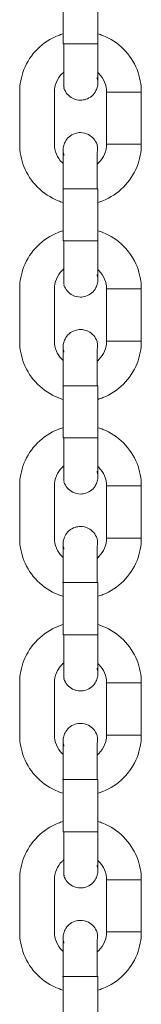
# Model space of a CAD drawing. Units: millimetres. Extents: x 12 to 284, y 10 to 190.
# Drawn here: x 153 to 153, y 164 to 166 of the extents above; entities that cross this region are included whole.
import ezdxf

# ---------------------------------------------------------------- set-up
doc = ezdxf.new("R2010")
doc.units = ezdxf.units.MM
doc.header["$MEASUREMENT"] = 0
doc.layers.add('Fallhöhe DE', color=7, linetype='Continuous', lineweight=0)

# ---------------------------------------------------------------- blocks, each defined once
blk = doc.blocks.new('Block_9')
at = {"layer": 'Fallhöhe DE', "color": 250, "lineweight": 18}
for p, q in [((153.3256, 166.0057), (153.3256, 166.0957)), ((153.3856, 166.0957), (153.3856, 166.0057)), ((153.3256, 166.0057), (153.3266, 166.0057)), ((153.3856, 166.0057), (153.3846, 166.0057)), ((153.2506, 165.8327), (153.2506, 165.9227)), ((153.3106, 165.9227), (153.3106, 165.8327)), ((153.4006, 165.8327), (153.4006, 165.9227)), ((153.4606, 165.8327), (153.4606, 165.9227)), ((153.3255, 165.8229), (153.3255, 165.8228)), ((153.3256, 165.6657), (153.3256, 165.7557)), ((153.327, 165.7557), (153.3261, 165.7558)), ((153.3856, 165.7557), (153.3856, 165.6657)), ((153.3256, 165.6657), (153.3266, 165.6657)), ((153.3856, 165.6657), (153.3846, 165.6657)), ((153.2506, 165.4927), (153.2506, 165.5827)), ((153.3106, 165.5827), (153.3106, 165.4927)), ((153.4006, 165.4927), (153.4006, 165.5827)), ((153.4606, 165.4927), (153.4606, 165.5827)), ((153.3256, 165.3257), (153.3256, 165.4157)), ((153.327, 165.4157), (153.3261, 165.4157)), ((153.3856, 165.4157), (153.3856, 165.3257)), ((153.3256, 165.3257), (153.3266, 165.3257)), ((153.3856, 165.3257), (153.3846, 165.3257)), ((153.2506, 165.1527), (153.2506, 165.2427)), ((153.3106, 165.2427), (153.3106, 165.1527)), ((153.4006, 165.1527), (153.4006, 165.2427)), ((153.4606, 165.1527), (153.4606, 165.2427)), ((153.327, 165.0757), (153.3247, 165.0761)), ((153.3256, 164.9857), (153.3256, 165.0757)), ((153.3856, 165.0757), (153.3856, 164.9857)), ((153.3256, 164.9857), (153.3266, 164.9857)), ((153.3856, 164.9857), (153.3846, 164.9857)), ((153.2506, 164.8127), (153.2506, 164.9027)), ((153.3106, 164.9027), (153.3106, 164.8127)), ((153.4006, 164.8127), (153.4006, 164.9027)), ((153.4606, 164.8127), (153.4606, 164.9027)), ((153.327, 164.7357), (153.3247, 164.7352)), ((153.3256, 164.6457), (153.3256, 164.7357)), ((153.3856, 164.7357), (153.3856, 164.6457)), ((153.3256, 164.6457), (153.3266, 164.6457)), ((153.3856, 164.6457), (153.3846, 164.6457)), ((153.2506, 164.4727), (153.2506, 164.5627)), ((153.3106, 164.5627), (153.3106, 164.4727)), ((153.4006, 164.4727), (153.4006, 164.5627)), ((153.4606, 164.4727), (153.4606, 164.5627)), ((153.327, 164.3957), (153.3246, 164.3954)), ((153.3256, 164.3057), (153.3256, 164.3957)), ((153.3856, 164.3957), (153.3856, 164.3057))]:
    blk.add_line(p, q, dxfattribs=at)
for points in [[(153.3841, 165.7557), (153.3848, 165.7557), (153.3852, 165.7557), (153.3854, 165.7557), (153.3856, 165.7557)], [(153.3841, 165.4157), (153.3848, 165.4157), (153.3852, 165.4157), (153.3854, 165.4157), (153.3856, 165.4157)], [(153.3841, 165.0757), (153.3848, 165.0757), (153.3852, 165.0757), (153.3854, 165.0757), (153.3856, 165.0757)], [(153.3841, 164.7357), (153.3848, 164.7357), (153.3852, 164.7357), (153.3854, 164.7357), (153.3856, 164.7357)], [(153.3841, 164.3957), (153.3848, 164.3957), (153.3852, 164.3957), (153.3854, 164.3957), (153.3856, 164.3957)]]:
    blk.add_lwpolyline(points, dxfattribs=at)
for points, knots in [([(153.2506, 165.9227), (153.2506, 165.9359), (153.2531, 165.949), (153.2579, 165.9614), (153.2632, 165.9747), (153.2712, 165.9868), (153.2813, 165.997), (153.2915, 166.0071), (153.3036, 166.015), (153.3169, 166.0203), (153.3198, 166.0215), (153.3226, 166.0225), (153.3256, 166.0233)], [0, 0, 0, 0, 1, 1, 1, 2, 2, 2, 3, 3, 3, 4, 4, 4, 4]), ([(153.3857, 166.0233), (153.3886, 166.0224), (153.3914, 166.0214), (153.3942, 166.0203), (153.4076, 166.015), (153.4197, 166.0071), (153.4298, 165.997), (153.4399, 165.9868), (153.4479, 165.9747), (153.4532, 165.9614), (153.4581, 165.949), (153.4606, 165.9359), (153.4606, 165.9227)], [0, 0, 0, 0, 1, 1, 1, 2, 2, 2, 3, 3, 3, 4, 4, 4, 4]), ([(153.327, 165.9294), (153.3285, 165.9294), (153.327, 165.9309), (153.327, 165.9317), (153.327, 165.9341), (153.327, 165.9366), (153.327, 165.939), (153.327, 165.9421), (153.327, 165.9453), (153.327, 165.9485), (153.327, 165.9549), (153.327, 165.9612), (153.327, 165.9676), (153.327, 165.9803), (153.327, 165.993), (153.327, 166.0057)], [0, 0, 0, 0, 1, 1, 1, 2, 2, 2, 3, 3, 3, 4, 4, 4, 5, 5, 5, 5]), ([(153.3856, 166.0057), (153.3856, 165.988), (153.3856, 165.9709), (153.3856, 165.9583), (153.3856, 165.9508), (153.3856, 165.9452), (153.3856, 165.9419), (153.3856, 165.9402), (153.3856, 165.9392), (153.3856, 165.9388)], [0, 0, 0, 0, 1, 1, 1, 2, 2, 2, 3, 3, 3, 3]), ([(153.3272, 165.9576), (153.326, 165.9566), (153.3248, 165.9556), (153.3237, 165.9545), (153.3153, 165.9461), (153.3106, 165.9346), (153.3106, 165.9227)], [0, 0, 0, 0, 1, 1, 1, 2, 2, 2, 2]), ([(153.3856, 165.9388), (153.3856, 165.9391), (153.3856, 165.9396), (153.3855, 165.9407), (153.3853, 165.9432), (153.3849, 165.9456), (153.3841, 165.948)], [0, 0, 0, 0, 1, 1, 1, 2, 2, 2, 2]), ([(153.4006, 165.9227), (153.4006, 165.9346), (153.3958, 165.9461), (153.3874, 165.9545), (153.3868, 165.9551), (153.3862, 165.9557), (153.3856, 165.9562)], [0, 0, 0, 0, 1, 1, 1, 2, 2, 2, 2]), ([(153.3856, 165.9388), (153.3856, 165.9388), (153.3857, 165.9391), (153.3855, 165.9368), (153.3854, 165.9355), (153.3853, 165.9342), (153.385, 165.9329), (153.3845, 165.9301), (153.3835, 165.9275), (153.3823, 165.9251), (153.3787, 165.918), (153.3724, 165.9126), (153.3648, 165.9102), (153.3618, 165.9092), (153.3587, 165.9087), (153.3556, 165.9087), (153.3508, 165.9087), (153.3462, 165.9098), (153.3419, 165.912), (153.3349, 165.9156), (153.3295, 165.9219), (153.327, 165.9294)], [0, 0, 0, 0, 1, 1, 1, 2, 2, 2, 3, 3, 3, 4, 4, 4, 5, 5, 5, 6, 6, 6, 7, 7, 7, 7]), ([(153.4006, 165.9227), (153.3988, 165.9227), (153.4023, 165.9227), (153.4031, 165.9227), (153.404, 165.9227), (153.4049, 165.9227), (153.4058, 165.9227), (153.4075, 165.9227), (153.4092, 165.9227), (153.4109, 165.9227), (153.4144, 165.9227), (153.4178, 165.9227), (153.4213, 165.9227)], [0, 0, 0, 0, 1, 1, 1, 2, 2, 2, 3, 3, 3, 4, 4, 4, 4]), ([(153.3255, 165.8229), (153.3255, 165.8232), (153.3256, 165.8237), (153.3256, 165.8246), (153.3257, 165.8259), (153.3259, 165.8273), (153.3261, 165.8286), (153.3267, 165.8313), (153.3276, 165.8339), (153.3289, 165.8363), (153.3325, 165.8434), (153.3387, 165.8488), (153.3463, 165.8513), (153.3493, 165.8522), (153.3524, 165.8527), (153.3556, 165.8527), (153.3603, 165.8527), (153.365, 165.8516), (153.3692, 165.8494), (153.3763, 165.8458), (153.3816, 165.8395), (153.3841, 165.832)], [0, 0, 0, 0, 1, 1, 1, 2, 2, 2, 3, 3, 3, 4, 4, 4, 5, 5, 5, 6, 6, 6, 7, 7, 7, 7]), ([(153.3257, 165.732), (153.3227, 165.7329), (153.3198, 165.7339), (153.3169, 165.7351), (153.3036, 165.7403), (153.2915, 165.7483), (153.2813, 165.7585), (153.2712, 165.7686), (153.2632, 165.7807), (153.2579, 165.7941), (153.2531, 165.8063), (153.2506, 165.8195), (153.2506, 165.8327)], [0, 0, 0, 0, 1, 1, 1, 2, 2, 2, 3, 3, 3, 4, 4, 4, 4]), ([(153.3106, 165.8327), (153.3106, 165.8208), (153.3153, 165.8093), (153.3237, 165.8009), (153.3243, 165.8003), (153.3249, 165.7997), (153.3256, 165.7991)], [0, 0, 0, 0, 1, 1, 1, 2, 2, 2, 2]), ([(153.3256, 165.7557), (153.3256, 165.7734), (153.3256, 165.7905), (153.3256, 165.8031), (153.3256, 165.8106), (153.3256, 165.8162), (153.3256, 165.8195), (153.3256, 165.8212), (153.3256, 165.8223), (153.3256, 165.8226)], [0, 0, 0, 0, 1, 1, 1, 2, 2, 2, 3, 3, 3, 3]), ([(153.3256, 165.8218), (153.3256, 165.8214), (153.3256, 165.8211), (153.3256, 165.8207), (153.3258, 165.8182), (153.3263, 165.8158), (153.327, 165.8134)], [0, 0, 0, 0, 1, 1, 1, 2, 2, 2, 2]), ([(153.3841, 165.7979), (153.3852, 165.7988), (153.3863, 165.7998), (153.3874, 165.8009), (153.3958, 165.8093), (153.4006, 165.8208), (153.4006, 165.8327)], [0, 0, 0, 0, 1, 1, 1, 2, 2, 2, 2]), ([(153.3841, 165.832), (153.3863, 165.8254), (153.3841, 165.8193), (153.3841, 165.8129), (153.3841, 165.8066), (153.3841, 165.8002), (153.3841, 165.7939), (153.3841, 165.7811), (153.3841, 165.7684), (153.3841, 165.7557)], [0, 0, 0, 0, 1, 1, 1, 2, 2, 2, 3, 3, 3, 3]), ([(153.4606, 165.8327), (153.4606, 165.8195), (153.4581, 165.8063), (153.4532, 165.7941), (153.4479, 165.7807), (153.4399, 165.7686), (153.4298, 165.7585), (153.4197, 165.7483), (153.4076, 165.7403), (153.3942, 165.7351), (153.3915, 165.734), (153.3887, 165.733), (153.3859, 165.7322)], [0, 0, 0, 0, 1, 1, 1, 2, 2, 2, 3, 3, 3, 4, 4, 4, 4]), ([(153.4006, 165.8327), (153.3988, 165.8327), (153.4023, 165.8327), (153.4031, 165.8327), (153.404, 165.8327), (153.4049, 165.8327), (153.4058, 165.8327), (153.4075, 165.8327), (153.4092, 165.8327), (153.4109, 165.8327), (153.4144, 165.8327), (153.4178, 165.8327), (153.4213, 165.8327)], [0, 0, 0, 0, 1, 1, 1, 2, 2, 2, 3, 3, 3, 4, 4, 4, 4]), ([(153.2506, 165.5827), (153.2506, 165.5959), (153.2531, 165.609), (153.2579, 165.6213), (153.2632, 165.6347), (153.2712, 165.6468), (153.2813, 165.6569), (153.2915, 165.6671), (153.3036, 165.675), (153.3169, 165.6803), (153.3198, 165.6815), (153.3228, 165.6825), (153.3257, 165.6834)], [0, 0, 0, 0, 1, 1, 1, 2, 2, 2, 3, 3, 3, 4, 4, 4, 4]), ([(153.3856, 165.6833), (153.3885, 165.6824), (153.3914, 165.6815), (153.3942, 165.6803), (153.4076, 165.675), (153.4197, 165.6671), (153.4298, 165.6569), (153.4399, 165.6468), (153.4479, 165.6347), (153.4532, 165.6213), (153.4581, 165.609), (153.4606, 165.5959), (153.4606, 165.5827)], [0, 0, 0, 0, 1, 1, 1, 2, 2, 2, 3, 3, 3, 4, 4, 4, 4]), ([(153.327, 165.5894), (153.3285, 165.5894), (153.327, 165.5909), (153.327, 165.5917), (153.327, 165.5941), (153.327, 165.5965), (153.327, 165.599), (153.327, 165.6022), (153.327, 165.6053), (153.327, 165.6085), (153.327, 165.6149), (153.327, 165.6212), (153.327, 165.6276), (153.327, 165.6403), (153.327, 165.653), (153.327, 165.6657)], [0, 0, 0, 0, 1, 1, 1, 2, 2, 2, 3, 3, 3, 4, 4, 4, 5, 5, 5, 5]), ([(153.3856, 165.6657), (153.3856, 165.6479), (153.3856, 165.6309), (153.3856, 165.6183), (153.3856, 165.6108), (153.3856, 165.6052), (153.3856, 165.6019), (153.3856, 165.6002), (153.3856, 165.5992), (153.3856, 165.5988)], [0, 0, 0, 0, 1, 1, 1, 2, 2, 2, 3, 3, 3, 3]), ([(153.3274, 165.6178), (153.3261, 165.6168), (153.3249, 165.6157), (153.3237, 165.6145), (153.3153, 165.6061), (153.3106, 165.5946), (153.3106, 165.5827)], [0, 0, 0, 0, 1, 1, 1, 2, 2, 2, 2]), ([(153.3856, 165.599), (153.3856, 165.5993), (153.3855, 165.5999), (153.3855, 165.6007), (153.3853, 165.6032), (153.3849, 165.6056), (153.3841, 165.608)], [0, 0, 0, 0, 1, 1, 1, 2, 2, 2, 2]), ([(153.4006, 165.5827), (153.4006, 165.5946), (153.3958, 165.6061), (153.3874, 165.6145), (153.3868, 165.6151), (153.3862, 165.6157), (153.3856, 165.6162)], [0, 0, 0, 0, 1, 1, 1, 2, 2, 2, 2]), ([(153.3856, 165.5988), (153.3856, 165.5988), (153.3857, 165.5991), (153.3855, 165.5968), (153.3854, 165.5955), (153.3853, 165.5941), (153.385, 165.5928), (153.3845, 165.5901), (153.3835, 165.5875), (153.3823, 165.5851), (153.3787, 165.578), (153.3724, 165.5726), (153.3648, 165.5702), (153.3618, 165.5692), (153.3587, 165.5687), (153.3556, 165.5687), (153.3508, 165.5687), (153.3462, 165.5698), (153.3419, 165.572), (153.3349, 165.5756), (153.3295, 165.5819), (153.327, 165.5894)], [0, 0, 0, 0, 1, 1, 1, 2, 2, 2, 3, 3, 3, 4, 4, 4, 5, 5, 5, 6, 6, 6, 7, 7, 7, 7]), ([(153.4006, 165.5827), (153.3988, 165.5827), (153.4023, 165.5827), (153.4031, 165.5827), (153.404, 165.5827), (153.4049, 165.5827), (153.4058, 165.5827), (153.4075, 165.5827), (153.4092, 165.5827), (153.4109, 165.5827), (153.4144, 165.5827), (153.4178, 165.5827), (153.4213, 165.5827)], [0, 0, 0, 0, 1, 1, 1, 2, 2, 2, 3, 3, 3, 4, 4, 4, 4]), ([(153.3255, 165.4828), (153.3255, 165.4831), (153.3256, 165.4836), (153.3256, 165.4846), (153.3257, 165.4859), (153.3259, 165.4873), (153.3261, 165.4886), (153.3267, 165.4913), (153.3276, 165.4939), (153.3289, 165.4963), (153.3325, 165.5034), (153.3387, 165.5088), (153.3463, 165.5112), (153.3493, 165.5122), (153.3524, 165.5127), (153.3556, 165.5127), (153.3603, 165.5127), (153.365, 165.5116), (153.3692, 165.5094), (153.3763, 165.5058), (153.3816, 165.4995), (153.3841, 165.492)], [0, 0, 0, 0, 1, 1, 1, 2, 2, 2, 3, 3, 3, 4, 4, 4, 5, 5, 5, 6, 6, 6, 7, 7, 7, 7]), ([(153.3257, 165.392), (153.3228, 165.3929), (153.3198, 165.3939), (153.3169, 165.3951), (153.3036, 165.4004), (153.2915, 165.4083), (153.2813, 165.4185), (153.2712, 165.4286), (153.2632, 165.4407), (153.2579, 165.4541), (153.2531, 165.4664), (153.2506, 165.4795), (153.2506, 165.4927)], [0, 0, 0, 0, 1, 1, 1, 2, 2, 2, 3, 3, 3, 4, 4, 4, 4]), ([(153.3106, 165.4927), (153.3106, 165.4808), (153.3153, 165.4693), (153.3237, 165.4609), (153.3243, 165.4603), (153.3249, 165.4597), (153.3256, 165.4592)], [0, 0, 0, 0, 1, 1, 1, 2, 2, 2, 2]), ([(153.3256, 165.4157), (153.3256, 165.4335), (153.3256, 165.4505), (153.3256, 165.4631), (153.3256, 165.4706), (153.3256, 165.4762), (153.3256, 165.4795), (153.3256, 165.4812), (153.3256, 165.4822), (153.3256, 165.4826)], [0, 0, 0, 0, 1, 1, 1, 2, 2, 2, 3, 3, 3, 3]), ([(153.3256, 165.4818), (153.3256, 165.4815), (153.3256, 165.4811), (153.3256, 165.4807), (153.3258, 165.4782), (153.3263, 165.4758), (153.327, 165.4734)], [0, 0, 0, 0, 1, 1, 1, 2, 2, 2, 2]), ([(153.3841, 165.492), (153.3863, 165.4854), (153.3841, 165.4793), (153.3841, 165.4729), (153.3841, 165.4665), (153.3841, 165.4602), (153.3841, 165.4538), (153.3841, 165.4411), (153.3841, 165.4284), (153.3841, 165.4157)], [0, 0, 0, 0, 1, 1, 1, 2, 2, 2, 3, 3, 3, 3]), ([(153.3842, 165.458), (153.3853, 165.4589), (153.3864, 165.4599), (153.3874, 165.4609), (153.3958, 165.4693), (153.4006, 165.4808), (153.4006, 165.4927)], [0, 0, 0, 0, 1, 1, 1, 2, 2, 2, 2]), ([(153.4606, 165.4927), (153.4606, 165.4795), (153.4581, 165.4664), (153.4532, 165.4541), (153.4479, 165.4407), (153.4399, 165.4286), (153.4298, 165.4185), (153.4197, 165.4083), (153.4076, 165.4004), (153.3942, 165.3951), (153.3915, 165.394), (153.3888, 165.393), (153.386, 165.3922)], [0, 0, 0, 0, 1, 1, 1, 2, 2, 2, 3, 3, 3, 4, 4, 4, 4]), ([(153.4006, 165.4927), (153.3988, 165.4927), (153.4023, 165.4927), (153.4031, 165.4927), (153.404, 165.4927), (153.4049, 165.4927), (153.4058, 165.4927), (153.4075, 165.4927), (153.4092, 165.4927), (153.4109, 165.4927), (153.4144, 165.4927), (153.4178, 165.4927), (153.4213, 165.4927)], [0, 0, 0, 0, 1, 1, 1, 2, 2, 2, 3, 3, 3, 4, 4, 4, 4]), ([(153.2506, 165.2427), (153.2506, 165.2559), (153.2531, 165.2691), (153.2579, 165.2813), (153.2632, 165.2947), (153.2712, 165.3068), (153.2813, 165.3169), (153.2915, 165.3271), (153.3036, 165.3351), (153.3169, 165.3403), (153.3198, 165.3415), (153.3228, 165.3425), (153.3258, 165.3434)], [0, 0, 0, 0, 1, 1, 1, 2, 2, 2, 3, 3, 3, 4, 4, 4, 4]), ([(153.3862, 165.3431), (153.3889, 165.3423), (153.3916, 165.3414), (153.3942, 165.3403), (153.4076, 165.3351), (153.4197, 165.3271), (153.4298, 165.3169), (153.4399, 165.3068), (153.4479, 165.2947), (153.4532, 165.2813), (153.4581, 165.2691), (153.4606, 165.2559), (153.4606, 165.2427)], [0, 0, 0, 0, 1, 1, 1, 2, 2, 2, 3, 3, 3, 4, 4, 4, 4]), ([(153.327, 165.2494), (153.3285, 165.2494), (153.327, 165.2509), (153.327, 165.2517), (153.327, 165.2541), (153.327, 165.2565), (153.327, 165.259), (153.327, 165.2621), (153.327, 165.2653), (153.327, 165.2685), (153.327, 165.2748), (153.327, 165.2812), (153.327, 165.2875), (153.327, 165.3003), (153.327, 165.313), (153.327, 165.3257)], [0, 0, 0, 0, 1, 1, 1, 2, 2, 2, 3, 3, 3, 4, 4, 4, 5, 5, 5, 5]), ([(153.3856, 165.3257), (153.3856, 165.308), (153.3856, 165.2909), (153.3856, 165.2783), (153.3856, 165.2708), (153.3856, 165.2652), (153.3856, 165.2619), (153.3856, 165.2602), (153.3856, 165.2592), (153.3856, 165.2588)], [0, 0, 0, 0, 1, 1, 1, 2, 2, 2, 3, 3, 3, 3]), ([(153.3271, 165.2775), (153.3259, 165.2766), (153.3248, 165.2756), (153.3237, 165.2745), (153.3153, 165.2661), (153.3106, 165.2546), (153.3106, 165.2427)], [0, 0, 0, 0, 1, 1, 1, 2, 2, 2, 2]), ([(153.3856, 165.2592), (153.3856, 165.2595), (153.3855, 165.26), (153.3855, 165.2607), (153.3853, 165.2632), (153.3849, 165.2656), (153.3841, 165.268)], [0, 0, 0, 0, 1, 1, 1, 2, 2, 2, 2]), ([(153.4006, 165.2427), (153.4006, 165.2546), (153.3958, 165.2661), (153.3874, 165.2745), (153.3868, 165.2751), (153.3862, 165.2757), (153.3856, 165.2763)], [0, 0, 0, 0, 1, 1, 1, 2, 2, 2, 2]), ([(153.3856, 165.2588), (153.3856, 165.2588), (153.3857, 165.2591), (153.3855, 165.2568), (153.3854, 165.2555), (153.3853, 165.2541), (153.385, 165.2528), (153.3845, 165.2502), (153.3835, 165.2475), (153.3823, 165.2451), (153.3787, 165.238), (153.3724, 165.2326), (153.3648, 165.2302), (153.3618, 165.2292), (153.3587, 165.2287), (153.3556, 165.2287), (153.3508, 165.2287), (153.3462, 165.2298), (153.3419, 165.232), (153.3349, 165.2356), (153.3295, 165.2419), (153.327, 165.2494)], [0, 0, 0, 0, 1, 1, 1, 2, 2, 2, 3, 3, 3, 4, 4, 4, 5, 5, 5, 6, 6, 6, 7, 7, 7, 7]), ([(153.4006, 165.2427), (153.3988, 165.2427), (153.4023, 165.2427), (153.4031, 165.2427), (153.404, 165.2427), (153.4049, 165.2427), (153.4058, 165.2427), (153.4075, 165.2427), (153.4092, 165.2427), (153.4109, 165.2427), (153.4144, 165.2427), (153.4178, 165.2427), (153.4213, 165.2427)], [0, 0, 0, 0, 1, 1, 1, 2, 2, 2, 3, 3, 3, 4, 4, 4, 4]), ([(153.3255, 165.1428), (153.3255, 165.1431), (153.3256, 165.1436), (153.3256, 165.1446), (153.3257, 165.1459), (153.3259, 165.1473), (153.3261, 165.1486), (153.3267, 165.1513), (153.3276, 165.1539), (153.3289, 165.1563), (153.3325, 165.1634), (153.3387, 165.1688), (153.3463, 165.1712), (153.3493, 165.1722), (153.3524, 165.1727), (153.3556, 165.1727), (153.3603, 165.1727), (153.365, 165.1716), (153.3692, 165.1694), (153.3763, 165.1658), (153.3816, 165.1595), (153.3841, 165.152)], [0, 0, 0, 0, 1, 1, 1, 2, 2, 2, 3, 3, 3, 4, 4, 4, 5, 5, 5, 6, 6, 6, 7, 7, 7, 7]), ([(153.3256, 165.0521), (153.3226, 165.053), (153.3198, 165.0539), (153.3169, 165.0551), (153.3036, 165.0604), (153.2915, 165.0683), (153.2813, 165.0785), (153.2712, 165.0886), (153.2632, 165.1007), (153.2579, 165.1141), (153.2531, 165.1264), (153.2506, 165.1395), (153.2506, 165.1527)], [0, 0, 0, 0, 1, 1, 1, 2, 2, 2, 3, 3, 3, 4, 4, 4, 4]), ([(153.3106, 165.1527), (153.3106, 165.1408), (153.3153, 165.1293), (153.3237, 165.1209), (153.3243, 165.1203), (153.3249, 165.1197), (153.3256, 165.1192)], [0, 0, 0, 0, 1, 1, 1, 2, 2, 2, 2]), ([(153.3256, 165.0757), (153.3256, 165.0935), (153.3256, 165.1105), (153.3256, 165.1231), (153.3256, 165.1306), (153.3256, 165.1362), (153.3256, 165.1395), (153.3256, 165.1412), (153.3256, 165.1422), (153.3256, 165.1426)], [0, 0, 0, 0, 1, 1, 1, 2, 2, 2, 3, 3, 3, 3]), ([(153.3256, 165.1417), (153.3256, 165.1415), (153.3256, 165.1411), (153.3256, 165.1407), (153.3258, 165.1382), (153.3263, 165.1358), (153.327, 165.1334)], [0, 0, 0, 0, 1, 1, 1, 2, 2, 2, 2]), ([(153.3841, 165.152), (153.3863, 165.1453), (153.3841, 165.1393), (153.3841, 165.1329), (153.3841, 165.1265), (153.3841, 165.1202), (153.3841, 165.1138), (153.3841, 165.1011), (153.3841, 165.0884), (153.3841, 165.0757)], [0, 0, 0, 0, 1, 1, 1, 2, 2, 2, 3, 3, 3, 3]), ([(153.3842, 165.118), (153.3853, 165.1189), (153.3864, 165.1199), (153.3874, 165.1209), (153.3958, 165.1293), (153.4006, 165.1408), (153.4006, 165.1527)], [0, 0, 0, 0, 1, 1, 1, 2, 2, 2, 2]), ([(153.4606, 165.1527), (153.4606, 165.1395), (153.4581, 165.1264), (153.4532, 165.1141), (153.4479, 165.1007), (153.4399, 165.0886), (153.4298, 165.0785), (153.4197, 165.0683), (153.4076, 165.0604), (153.3942, 165.0551), (153.3915, 165.054), (153.3888, 165.0531), (153.386, 165.0522)], [0, 0, 0, 0, 1, 1, 1, 2, 2, 2, 3, 3, 3, 4, 4, 4, 4]), ([(153.4006, 165.1527), (153.3988, 165.1527), (153.4023, 165.1527), (153.4031, 165.1527), (153.404, 165.1527), (153.4049, 165.1527), (153.4058, 165.1527), (153.4075, 165.1527), (153.4092, 165.1527), (153.4109, 165.1527), (153.4144, 165.1527), (153.4178, 165.1527), (153.4213, 165.1527)], [0, 0, 0, 0, 1, 1, 1, 2, 2, 2, 3, 3, 3, 4, 4, 4, 4]), ([(153.2506, 164.9027), (153.2506, 164.9159), (153.2531, 164.9291), (153.2579, 164.9414), (153.2632, 164.9547), (153.2712, 164.9668), (153.2813, 164.977), (153.2915, 164.9871), (153.3036, 164.9951), (153.3169, 165.0003), (153.3198, 165.0014), (153.3226, 165.0025), (153.3256, 165.0033)], [0, 0, 0, 0, 1, 1, 1, 2, 2, 2, 3, 3, 3, 4, 4, 4, 4]), ([(153.3856, 165.0033), (153.3885, 165.0025), (153.3914, 165.0014), (153.3942, 165.0003), (153.4076, 164.9951), (153.4197, 164.9871), (153.4298, 164.977), (153.4399, 164.9668), (153.4479, 164.9547), (153.4532, 164.9414), (153.4581, 164.9291), (153.4606, 164.9159), (153.4606, 164.9027)], [0, 0, 0, 0, 1, 1, 1, 2, 2, 2, 3, 3, 3, 4, 4, 4, 4]), ([(153.327, 164.9094), (153.3285, 164.9094), (153.327, 164.9109), (153.327, 164.9117), (153.327, 164.9141), (153.327, 164.9165), (153.327, 164.919), (153.327, 164.9221), (153.327, 164.9253), (153.327, 164.9285), (153.327, 164.9348), (153.327, 164.9412), (153.327, 164.9476), (153.327, 164.9603), (153.327, 164.973), (153.327, 164.9857)], [0, 0, 0, 0, 1, 1, 1, 2, 2, 2, 3, 3, 3, 4, 4, 4, 5, 5, 5, 5]), ([(153.3856, 164.9857), (153.3856, 164.968), (153.3856, 164.9509), (153.3856, 164.9383), (153.3856, 164.9308), (153.3856, 164.9252), (153.3856, 164.9219), (153.3856, 164.9202), (153.3856, 164.9192), (153.3856, 164.9188)], [0, 0, 0, 0, 1, 1, 1, 2, 2, 2, 3, 3, 3, 3]), ([(153.327, 164.9375), (153.3259, 164.9366), (153.3248, 164.9356), (153.3237, 164.9345), (153.3153, 164.9261), (153.3106, 164.9146), (153.3106, 164.9027)], [0, 0, 0, 0, 1, 1, 1, 2, 2, 2, 2]), ([(153.3856, 164.9192), (153.3856, 164.9196), (153.3855, 164.9201), (153.3855, 164.9207), (153.3853, 164.9232), (153.3849, 164.9256), (153.3841, 164.928)], [0, 0, 0, 0, 1, 1, 1, 2, 2, 2, 2]), ([(153.4006, 164.9027), (153.4006, 164.9146), (153.3958, 164.9261), (153.3874, 164.9345), (153.3868, 164.9351), (153.3862, 164.9357), (153.3856, 164.9363)], [0, 0, 0, 0, 1, 1, 1, 2, 2, 2, 2]), ([(153.3856, 164.9188), (153.3856, 164.9188), (153.3857, 164.9191), (153.3855, 164.9168), (153.3854, 164.9155), (153.3853, 164.9142), (153.385, 164.9128), (153.3845, 164.9101), (153.3835, 164.9075), (153.3823, 164.9051), (153.3787, 164.898), (153.3724, 164.8926), (153.3648, 164.8902), (153.3618, 164.8892), (153.3587, 164.8887), (153.3556, 164.8887), (153.3508, 164.8887), (153.3462, 164.8898), (153.3419, 164.892), (153.3349, 164.8956), (153.3295, 164.9019), (153.327, 164.9094)], [0, 0, 0, 0, 1, 1, 1, 2, 2, 2, 3, 3, 3, 4, 4, 4, 5, 5, 5, 6, 6, 6, 7, 7, 7, 7]), ([(153.4006, 164.9027), (153.3988, 164.9027), (153.4023, 164.9027), (153.4031, 164.9027), (153.404, 164.9027), (153.4049, 164.9027), (153.4058, 164.9027), (153.4075, 164.9027), (153.4092, 164.9027), (153.4109, 164.9027), (153.4144, 164.9027), (153.4178, 164.9027), (153.4213, 164.9027)], [0, 0, 0, 0, 1, 1, 1, 2, 2, 2, 3, 3, 3, 4, 4, 4, 4]), ([(153.3255, 164.8028), (153.3255, 164.8031), (153.3256, 164.8036), (153.3256, 164.8046), (153.3257, 164.8059), (153.3259, 164.8072), (153.3261, 164.8086), (153.3267, 164.8113), (153.3276, 164.8139), (153.3289, 164.8163), (153.3325, 164.8234), (153.3387, 164.8288), (153.3463, 164.8312), (153.3493, 164.8322), (153.3524, 164.8327), (153.3556, 164.8327), (153.3603, 164.8327), (153.365, 164.8316), (153.3692, 164.8294), (153.3763, 164.8258), (153.3816, 164.8195), (153.3841, 164.812)], [0, 0, 0, 0, 1, 1, 1, 2, 2, 2, 3, 3, 3, 4, 4, 4, 5, 5, 5, 6, 6, 6, 7, 7, 7, 7]), ([(153.3256, 164.7121), (153.3226, 164.7129), (153.3198, 164.714), (153.3169, 164.7151), (153.3036, 164.7204), (153.2915, 164.7283), (153.2813, 164.7385), (153.2712, 164.7486), (153.2632, 164.7607), (153.2579, 164.774), (153.2531, 164.7864), (153.2506, 164.7995), (153.2506, 164.8127)], [0, 0, 0, 0, 1, 1, 1, 2, 2, 2, 3, 3, 3, 4, 4, 4, 4]), ([(153.3106, 164.8127), (153.3106, 164.8008), (153.3153, 164.7893), (153.3237, 164.7809), (153.3243, 164.7803), (153.3249, 164.7797), (153.3256, 164.7792)], [0, 0, 0, 0, 1, 1, 1, 2, 2, 2, 2]), ([(153.3256, 164.7357), (153.3256, 164.7534), (153.3256, 164.7705), (153.3256, 164.7831), (153.3256, 164.7906), (153.3256, 164.7962), (153.3256, 164.7995), (153.3256, 164.8012), (153.3256, 164.8023), (153.3256, 164.8026)], [0, 0, 0, 0, 1, 1, 1, 2, 2, 2, 3, 3, 3, 3]), ([(153.3256, 164.8017), (153.3256, 164.8015), (153.3256, 164.8011), (153.3256, 164.8007), (153.3258, 164.7982), (153.3263, 164.7958), (153.327, 164.7934)], [0, 0, 0, 0, 1, 1, 1, 2, 2, 2, 2]), ([(153.3841, 164.812), (153.3863, 164.8054), (153.3841, 164.7993), (153.3841, 164.7929), (153.3841, 164.7866), (153.3841, 164.7802), (153.3841, 164.7738), (153.3841, 164.7611), (153.3841, 164.7484), (153.3841, 164.7357)], [0, 0, 0, 0, 1, 1, 1, 2, 2, 2, 3, 3, 3, 3]), ([(153.3842, 164.778), (153.3853, 164.7789), (153.3864, 164.7799), (153.3874, 164.7809), (153.3958, 164.7893), (153.4006, 164.8008), (153.4006, 164.8127)], [0, 0, 0, 0, 1, 1, 1, 2, 2, 2, 2]), ([(153.4606, 164.8127), (153.4606, 164.7995), (153.4581, 164.7864), (153.4532, 164.774), (153.4479, 164.7607), (153.4399, 164.7486), (153.4298, 164.7385), (153.4197, 164.7283), (153.4076, 164.7204), (153.3942, 164.7151), (153.3915, 164.714), (153.3888, 164.7131), (153.386, 164.7122)], [0, 0, 0, 0, 1, 1, 1, 2, 2, 2, 3, 3, 3, 4, 4, 4, 4]), ([(153.4006, 164.8127), (153.3988, 164.8127), (153.4023, 164.8127), (153.4031, 164.8127), (153.404, 164.8127), (153.4049, 164.8127), (153.4058, 164.8127), (153.4075, 164.8127), (153.4092, 164.8127), (153.4109, 164.8127), (153.4144, 164.8127), (153.4178, 164.8127), (153.4213, 164.8127)], [0, 0, 0, 0, 1, 1, 1, 2, 2, 2, 3, 3, 3, 4, 4, 4, 4]), ([(153.2506, 164.5627), (153.2506, 164.5759), (153.2531, 164.589), (153.2579, 164.6014), (153.2632, 164.6147), (153.2712, 164.6268), (153.2813, 164.637), (153.2915, 164.6471), (153.3036, 164.6551), (153.3169, 164.6603), (153.3198, 164.6615), (153.3228, 164.6625), (153.3257, 164.6634)], [0, 0, 0, 0, 1, 1, 1, 2, 2, 2, 3, 3, 3, 4, 4, 4, 4]), ([(153.3856, 164.6633), (153.3885, 164.6625), (153.3914, 164.6615), (153.3942, 164.6603), (153.4076, 164.6551), (153.4197, 164.6471), (153.4298, 164.637), (153.4399, 164.6268), (153.4479, 164.6147), (153.4532, 164.6014), (153.4581, 164.589), (153.4606, 164.5759), (153.4606, 164.5627)], [0, 0, 0, 0, 1, 1, 1, 2, 2, 2, 3, 3, 3, 4, 4, 4, 4]), ([(153.327, 164.5694), (153.3285, 164.5694), (153.327, 164.571), (153.327, 164.5717), (153.327, 164.5741), (153.327, 164.5765), (153.327, 164.579), (153.327, 164.5821), (153.327, 164.5853), (153.327, 164.5885), (153.327, 164.5948), (153.327, 164.6012), (153.327, 164.6076), (153.327, 164.6203), (153.327, 164.633), (153.327, 164.6457)], [0, 0, 0, 0, 1, 1, 1, 2, 2, 2, 3, 3, 3, 4, 4, 4, 5, 5, 5, 5]), ([(153.3856, 164.6457), (153.3856, 164.628), (153.3856, 164.6109), (153.3856, 164.5983), (153.3856, 164.5908), (153.3856, 164.5852), (153.3856, 164.5819), (153.3856, 164.5802), (153.3856, 164.5792), (153.3856, 164.5788)], [0, 0, 0, 0, 1, 1, 1, 2, 2, 2, 3, 3, 3, 3]), ([(153.3274, 164.5978), (153.3261, 164.5968), (153.3249, 164.5957), (153.3237, 164.5945), (153.3153, 164.5861), (153.3106, 164.5746), (153.3106, 164.5627)], [0, 0, 0, 0, 1, 1, 1, 2, 2, 2, 2]), ([(153.3856, 164.5789), (153.3856, 164.5791), (153.3856, 164.5797), (153.3855, 164.5807), (153.3853, 164.5832), (153.3849, 164.5856), (153.3841, 164.588)], [0, 0, 0, 0, 1, 1, 1, 2, 2, 2, 2]), ([(153.4006, 164.5627), (153.4006, 164.5746), (153.3958, 164.5861), (153.3874, 164.5945), (153.3868, 164.5951), (153.3862, 164.5957), (153.3856, 164.5962)], [0, 0, 0, 0, 1, 1, 1, 2, 2, 2, 2]), ([(153.3856, 164.5788), (153.3856, 164.5788), (153.3857, 164.5791), (153.3855, 164.5768), (153.3854, 164.5755), (153.3853, 164.5742), (153.385, 164.5728), (153.3845, 164.5701), (153.3835, 164.5675), (153.3823, 164.5651), (153.3787, 164.558), (153.3724, 164.5526), (153.3648, 164.5502), (153.3618, 164.5492), (153.3587, 164.5487), (153.3556, 164.5487), (153.3508, 164.5487), (153.3462, 164.5498), (153.3419, 164.552), (153.3349, 164.5556), (153.3295, 164.5619), (153.327, 164.5694)], [0, 0, 0, 0, 1, 1, 1, 2, 2, 2, 3, 3, 3, 4, 4, 4, 5, 5, 5, 6, 6, 6, 7, 7, 7, 7]), ([(153.4006, 164.5627), (153.3988, 164.5627), (153.4023, 164.5627), (153.4031, 164.5627), (153.404, 164.5627), (153.4049, 164.5627), (153.4058, 164.5627), (153.4075, 164.5627), (153.4092, 164.5627), (153.4109, 164.5627), (153.4144, 164.5627), (153.4178, 164.5627), (153.4213, 164.5627)], [0, 0, 0, 0, 1, 1, 1, 2, 2, 2, 3, 3, 3, 4, 4, 4, 4]), ([(153.3255, 164.4628), (153.3255, 164.4631), (153.3256, 164.4636), (153.3256, 164.4646), (153.3257, 164.4659), (153.3259, 164.4673), (153.3261, 164.4686), (153.3267, 164.4713), (153.3276, 164.4739), (153.3289, 164.4763), (153.3325, 164.4834), (153.3387, 164.4888), (153.3463, 164.4912), (153.3493, 164.4922), (153.3524, 164.4927), (153.3556, 164.4927), (153.3603, 164.4927), (153.365, 164.4916), (153.3692, 164.4894), (153.3763, 164.4858), (153.3816, 164.4795), (153.3841, 164.472)], [0, 0, 0, 0, 1, 1, 1, 2, 2, 2, 3, 3, 3, 4, 4, 4, 5, 5, 5, 6, 6, 6, 7, 7, 7, 7]), ([(153.3256, 164.3721), (153.3226, 164.3729), (153.3198, 164.374), (153.3169, 164.3751), (153.3036, 164.3803), (153.2915, 164.3883), (153.2813, 164.3984), (153.2712, 164.4086), (153.2632, 164.4207), (153.2579, 164.434), (153.2531, 164.4464), (153.2506, 164.4595), (153.2506, 164.4727)], [0, 0, 0, 0, 1, 1, 1, 2, 2, 2, 3, 3, 3, 4, 4, 4, 4]), ([(153.3106, 164.4727), (153.3106, 164.4608), (153.3153, 164.4493), (153.3237, 164.4409), (153.3244, 164.4402), (153.325, 164.4396), (153.3257, 164.439)], [0, 0, 0, 0, 1, 1, 1, 2, 2, 2, 2]), ([(153.3256, 164.3957), (153.3256, 164.4134), (153.3256, 164.4305), (153.3256, 164.4431), (153.3256, 164.4506), (153.3256, 164.4562), (153.3256, 164.4595), (153.3256, 164.4612), (153.3256, 164.4623), (153.3256, 164.4626)], [0, 0, 0, 0, 1, 1, 1, 2, 2, 2, 3, 3, 3, 3]), ([(153.3256, 164.4617), (153.3256, 164.4615), (153.3256, 164.4611), (153.3256, 164.4607), (153.3258, 164.4582), (153.3263, 164.4558), (153.327, 164.4534)], [0, 0, 0, 0, 1, 1, 1, 2, 2, 2, 2]), ([(153.3841, 164.472), (153.3863, 164.4654), (153.3841, 164.4593), (153.3841, 164.4529), (153.3841, 164.4466), (153.3841, 164.4402), (153.3841, 164.4338), (153.3841, 164.4211), (153.3841, 164.4084), (153.3841, 164.3957)], [0, 0, 0, 0, 1, 1, 1, 2, 2, 2, 3, 3, 3, 3]), ([(153.3843, 164.4381), (153.3854, 164.439), (153.3864, 164.4399), (153.3874, 164.4409), (153.3958, 164.4493), (153.4006, 164.4608), (153.4006, 164.4727)], [0, 0, 0, 0, 1, 1, 1, 2, 2, 2, 2]), ([(153.4606, 164.4727), (153.4606, 164.4595), (153.4581, 164.4464), (153.4532, 164.434), (153.4479, 164.4207), (153.4399, 164.4086), (153.4298, 164.3984), (153.4197, 164.3883), (153.4076, 164.3803), (153.3942, 164.3751), (153.3914, 164.374), (153.3885, 164.373), (153.3857, 164.3721)], [0, 0, 0, 0, 1, 1, 1, 2, 2, 2, 3, 3, 3, 4, 4, 4, 4]), ([(153.4006, 164.4727), (153.3988, 164.4727), (153.4023, 164.4727), (153.4031, 164.4727), (153.404, 164.4727), (153.4049, 164.4727), (153.4058, 164.4727), (153.4075, 164.4727), (153.4092, 164.4727), (153.4109, 164.4727), (153.4144, 164.4727), (153.4178, 164.4727), (153.4213, 164.4727)], [0, 0, 0, 0, 1, 1, 1, 2, 2, 2, 3, 3, 3, 4, 4, 4, 4])]:
    blk.add_open_spline(points, degree=3, knots=knots, dxfattribs=at)
for points in [[(153.3556, 166.0057), (153.3461, 166.0057), (153.3365, 166.0057), (153.327, 166.0057)], [(153.3841, 166.0057), (153.3746, 166.0057), (153.3651, 166.0057), (153.3556, 166.0057)], [(153.4213, 165.9227), (153.4344, 165.9227), (153.4475, 165.9227), (153.4606, 165.9227)], [(153.4213, 165.8327), (153.4344, 165.8327), (153.4475, 165.8327), (153.4606, 165.8327)], [(153.3556, 165.7557), (153.3461, 165.7557), (153.3365, 165.7557), (153.327, 165.7557)], [(153.3838, 165.7557), (153.3744, 165.7557), (153.365, 165.7557), (153.3556, 165.7557)], [(153.3556, 165.6657), (153.3461, 165.6657), (153.3365, 165.6657), (153.327, 165.6657)], [(153.3841, 165.6657), (153.3746, 165.6657), (153.3651, 165.6657), (153.3556, 165.6657)], [(153.4213, 165.5827), (153.4344, 165.5827), (153.4475, 165.5827), (153.4606, 165.5827)], [(153.4213, 165.4927), (153.4344, 165.4927), (153.4475, 165.4927), (153.4606, 165.4927)], [(153.3556, 165.4157), (153.3461, 165.4157), (153.3365, 165.4157), (153.327, 165.4157)], [(153.384, 165.4157), (153.3745, 165.4157), (153.365, 165.4157), (153.3556, 165.4157)], [(153.3556, 165.3257), (153.3461, 165.3257), (153.3365, 165.3257), (153.327, 165.3257)], [(153.3841, 165.3257), (153.3746, 165.3257), (153.3651, 165.3257), (153.3556, 165.3257)], [(153.4213, 165.2427), (153.4344, 165.2427), (153.4475, 165.2427), (153.4606, 165.2427)], [(153.4213, 165.1527), (153.4344, 165.1527), (153.4475, 165.1527), (153.4606, 165.1527)], [(153.3556, 165.0757), (153.3461, 165.0757), (153.3365, 165.0757), (153.327, 165.0757)], [(153.3836, 165.0757), (153.3743, 165.0757), (153.3649, 165.0757), (153.3556, 165.0757)], [(153.3556, 164.9857), (153.3461, 164.9857), (153.3365, 164.9857), (153.327, 164.9857)], [(153.3841, 164.9857), (153.3746, 164.9857), (153.3651, 164.9857), (153.3556, 164.9857)], [(153.4213, 164.9027), (153.4344, 164.9027), (153.4475, 164.9027), (153.4606, 164.9027)], [(153.4213, 164.8127), (153.4344, 164.8127), (153.4475, 164.8127), (153.4606, 164.8127)], [(153.3556, 164.7357), (153.3461, 164.7357), (153.3365, 164.7357), (153.327, 164.7357)], [(153.3841, 164.7357), (153.3745, 164.7357), (153.365, 164.7357), (153.3556, 164.7357)], [(153.3556, 164.6457), (153.3461, 164.6457), (153.3365, 164.6457), (153.327, 164.6457)], [(153.3841, 164.6457), (153.3746, 164.6457), (153.3651, 164.6457), (153.3556, 164.6457)], [(153.4213, 164.5627), (153.4344, 164.5627), (153.4475, 164.5627), (153.4606, 164.5627)], [(153.4213, 164.4727), (153.4344, 164.4727), (153.4475, 164.4727), (153.4606, 164.4727)], [(153.3556, 164.3957), (153.3461, 164.3957), (153.3365, 164.3957), (153.327, 164.3957)], [(153.3836, 164.3957), (153.3743, 164.3957), (153.3649, 164.3957), (153.3556, 164.3957)]]:
    blk.add_open_spline(points, degree=3, dxfattribs=at)

msp = doc.modelspace()

# ---------------------------------------------------------------- block references
at = {"layer": 'Fallhöhe DE'}
msp.add_blockref('Block_9', (0, 0), dxfattribs=at)

doc.saveas('drawing.dxf')
